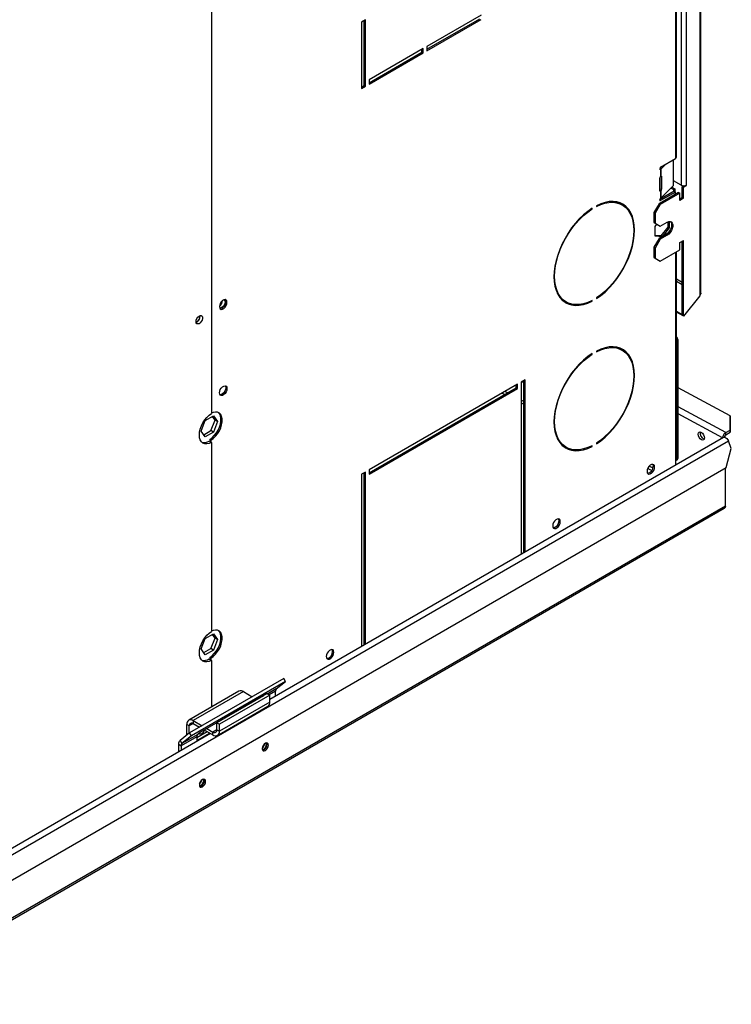
# Model space of a CAD drawing. Units: millimetres. Extents: x 5 to 414, y 3 to 291.
# Drawn here: x 237 to 250, y 31 to 49 of the extents above; entities that cross this region are included whole.
import ezdxf

# ---------------------------------------------------------------- set-up
doc = ezdxf.new("R2010")
doc.units = ezdxf.units.MM

msp = doc.modelspace()

# ---------------------------------------------------------------- linework, layer by layer
at = {"color": 7, "linetype": 'Continuous', "lineweight": 25}
for p, q in [((249.486, 67.914), (249.486, 43.81)), ((249.505, 43.845), (249.505, 67.914)), ((249.132, 64.743), (249.132, 45.867)), ((249.226, 64.743), (249.226, 45.867)), ((249.048, 46.393), (249.048, 64.016)), ((249.028, 63.989), (249.028, 46.365)), ((240.334, 59.431), (240.334, 41.591)), ((243.216, 48.964), (243.145, 48.923)), ((243.145, 48.923), (243.145, 47.678)), ((243.192, 47.732), (243.192, 48.95)), ((243.216, 47.719), (243.216, 48.964)), ((245.384, 49.052), (244.371, 48.467)), ((244.371, 48.413), (245.361, 48.984)), ((244.371, 48.385), (245.384, 48.971)), ((244.3, 48.426), (243.287, 47.841)), ((243.287, 47.787), (244.277, 48.358)), ((243.287, 47.76), (244.3, 48.345)), ((244.277, 48.358), (244.277, 48.413)), ((244.277, 48.358), (244.3, 48.345)), ((244.3, 48.345), (244.3, 48.426)), ((244.371, 48.467), (244.371, 48.385)), ((243.287, 47.841), (243.287, 47.76)), ((243.145, 47.705), (243.192, 47.732)), ((243.145, 47.678), (243.216, 47.719)), ((243.192, 47.732), (243.216, 47.719)), ((248.75, 46.205), (249.028, 46.365)), ((248.992, 45.861), (248.992, 46.345)), ((248.734, 46.174), (248.734, 46.176)), ((248.757, 46.209), (248.736, 46.188)), ((248.75, 46.164), (248.745, 46.162)), ((248.745, 46.162), (248.745, 46.024)), ((248.848, 46.261), (248.756, 46.169)), ((248.756, 46.169), (248.756, 46.033)), ((248.734, 45.765), (248.734, 45.999)), ((248.738, 46.015), (248.738, 45.801)), ((248.745, 46.024), (248.75, 46.028)), ((248.755, 46.033), (248.756, 46.033)), ((248.767, 46.025), (248.767, 45.791)), ((249.132, 45.867), (248.992, 45.948)), ((249.005, 45.753), (248.734, 45.597)), ((248.738, 45.801), (248.767, 45.791)), ((248.75, 45.756), (248.745, 45.754)), ((248.745, 45.754), (248.745, 45.616)), ((248.756, 45.761), (248.755, 45.761)), ((248.756, 45.625), (248.992, 45.861)), ((248.756, 45.761), (248.756, 45.625)), ((248.946, 45.814), (248.993, 45.787)), ((248.963, 45.832), (249.017, 45.801)), ((248.993, 45.787), (249.017, 45.801)), ((248.993, 45.787), (248.993, 45.746)), ((249.028, 45.739), (249.005, 45.753)), ((249.017, 45.801), (249.017, 45.746)), ((249.183, 45.856), (249.156, 45.84)), ((249.156, 45.84), (249.179, 45.827)), ((249.156, 45.636), (249.156, 45.84)), ((249.179, 45.827), (249.238, 45.861)), ((249.179, 45.622), (249.179, 45.827)), ((249.238, 45.874), (249.226, 45.867)), ((249.226, 45.867), (249.238, 45.861)), ((249.238, 45.861), (249.238, 45.874)), ((249.085, 45.731), (248.72, 45.52)), ((248.734, 45.588), (248.734, 45.591)), ((249.109, 45.718), (248.743, 45.507)), ((248.745, 45.616), (248.75, 45.62)), ((249.028, 45.739), (248.75, 45.579)), ((249.028, 45.699), (249.028, 45.739)), ((249.085, 45.731), (249.109, 45.718)), ((249.109, 45.582), (249.109, 45.718)), ((249.156, 45.636), (249.109, 45.609)), ((249.179, 45.622), (249.109, 45.582)), ((249.179, 45.622), (249.156, 45.636)), ((247.453, 45.427), (247.464, 45.421)), ((247.464, 45.421), (247.464, 45.434)), ((247.547, 45.482), (247.547, 45.468)), ((248.031, 45.498), (248.007, 45.511)), ((248.72, 45.52), (248.625, 45.357)), ((248.743, 45.507), (248.649, 45.343)), ((248.72, 45.52), (248.743, 45.507)), ((248.625, 45.357), (248.649, 45.343)), ((248.625, 45.357), (248.625, 45.167)), ((248.649, 45.343), (248.649, 45.153)), ((248.625, 45.167), (248.649, 45.153)), ((248.625, 45.167), (248.72, 45.112)), ((248.647, 45.09), (248.682, 45.134)), ((248.647, 44.914), (248.647, 45.09)), ((248.649, 45.153), (248.743, 45.099)), ((248.72, 45.112), (248.743, 45.099)), ((248.743, 45.099), (248.873, 45.173)), ((248.887, 45.08), (248.755, 44.916)), ((248.911, 45.066), (248.779, 44.902)), ((248.887, 45.18), (248.887, 45.08)), ((248.887, 45.08), (248.911, 45.066)), ((248.911, 45.187), (248.911, 45.066)), ((248.72, 44.867), (248.625, 44.704)), ((248.755, 44.916), (248.647, 44.925)), ((248.779, 44.902), (248.647, 44.914)), ((248.743, 44.854), (248.649, 44.69)), ((248.849, 44.942), (248.72, 44.867)), ((248.72, 44.867), (248.743, 44.854)), ((248.873, 44.928), (248.743, 44.854)), ((248.755, 44.916), (248.779, 44.902)), ((248.849, 44.942), (248.873, 44.928)), ((249.109, 44.792), (249.179, 44.833)), ((249.179, 43.416), (249.179, 44.833)), ((248.625, 44.704), (248.649, 44.69)), ((248.625, 44.704), (248.625, 44.513)), ((248.649, 44.69), (248.649, 44.5)), ((248.743, 44.445), (249.109, 44.656)), ((249.109, 44.656), (249.109, 44.792)), ((249.156, 43.429), (249.156, 44.819)), ((248.625, 44.513), (248.649, 44.5)), ((248.625, 44.513), (248.72, 44.459)), ((248.649, 44.5), (248.743, 44.445)), ((248.72, 44.459), (248.743, 44.445)), ((249.048, 40.949), (249.048, 44.621)), ((247.547, 43.756), (247.547, 43.742)), ((249.486, 43.797), (249.179, 43.416)), ((249.486, 43.81), (249.486, 43.797)), ((246.957, 43.692), (246.981, 43.679)), ((247.452, 43.702), (247.464, 43.695)), ((247.464, 43.695), (247.464, 43.708)), ((249.156, 43.438), (249.048, 43.5)), ((249.172, 43.419), (249.048, 43.49)), ((249.179, 43.416), (249.156, 43.429)), ((249.172, 43.419), (249.17, 43.421)), ((249.172, 43.419), (249.172, 43.419)), ((249.052, 42.95), (249.076, 42.963)), ((249.052, 40.742), (249.052, 42.95)), ((249.076, 40.756), (249.076, 42.963)), ((247.453, 42.705), (247.464, 42.699)), ((247.464, 42.699), (247.464, 42.712)), ((247.547, 42.76), (247.547, 42.746)), ((248.031, 42.776), (248.007, 42.789)), ((246.068, 42.139), (243.287, 40.533)), ((243.287, 40.479), (246.044, 42.071)), ((243.287, 40.452), (246.068, 42.057)), ((246.044, 42.071), (246.044, 42.125)), ((246.044, 42.071), (246.068, 42.057)), ((246.068, 42.057), (246.068, 42.139)), ((246.209, 42.22), (246.139, 42.18)), ((246.139, 42.18), (246.139, 38.955)), ((246.154, 42.188), (246.186, 42.172)), ((246.186, 38.982), (246.186, 42.207)), ((246.209, 38.996), (246.209, 42.22)), ((250.053, 41.544), (249.076, 42.071)), ((240.217, 41.458), (240.369, 41.546)), ((240.399, 41.465), (240.35, 41.535)), ((240.369, 41.546), (240.446, 41.438)), ((250.053, 41.28), (250.053, 41.544)), ((250.053, 41.544), (250.054, 41.502)), ((250.054, 41.502), (250.054, 41.239)), ((240.141, 41.262), (240.217, 41.458)), ((240.322, 41.269), (240.399, 41.465)), ((240.446, 41.438), (240.369, 41.242)), ((240.446, 41.438), (240.399, 41.465)), ((240.217, 41.154), (240.141, 41.262)), ((240.19, 41.192), (240.322, 41.269)), ((240.369, 41.242), (240.217, 41.154)), ((240.369, 41.242), (240.322, 41.269)), ((249.927, 41.142), (241.425, 36.234)), ((249.946, 41.151), (249.938, 41.146)), ((249.967, 41.14), (249.946, 41.151)), ((249.967, 41.14), (249.966, 41.139)), ((249.967, 41.139), (249.967, 41.14)), ((249.97, 41.233), (250.053, 41.28)), ((249.971, 41.191), (249.97, 41.233)), ((249.971, 41.191), (250.054, 41.239)), ((250.054, 41.239), (250.053, 41.28)), ((240.287, 41.074), (240.334, 41.047)), ((240.323, 41.089), (240.299, 41.103)), ((240.299, 41.103), (240.299, 41.068)), ((240.323, 41.089), (240.323, 41.054)), ((240.334, 41.047), (240.334, 37.509)), ((246.957, 40.971), (246.981, 40.957)), ((247.452, 40.98), (247.464, 40.973)), ((247.464, 40.973), (247.464, 40.987)), ((247.547, 41.034), (247.547, 41.021)), ((250.075, 40.933), (250.02, 41.075)), ((249.028, 40.922), (249.028, 40.623)), ((249.981, 40.581), (250.075, 40.933)), ((234.306, 31.532), (249.981, 40.581)), ((249.038, 40.712), (249.062, 40.725)), ((249.076, 40.756), (249.052, 40.742)), ((243.216, 40.492), (243.145, 40.452)), ((243.145, 40.452), (243.145, 37.227)), ((243.192, 37.254), (243.192, 40.479)), ((243.216, 37.268), (243.216, 40.492)), ((243.287, 40.533), (243.287, 40.452)), ((249.967, 39.858), (249.967, 40.573)), ((233.847, 30.522), (249.942, 39.814)), ((240.217, 37.376), (240.369, 37.464)), ((240.399, 37.382), (240.35, 37.452)), ((240.369, 37.464), (240.446, 37.355)), ((240.141, 37.179), (240.217, 37.376)), ((240.322, 37.186), (240.399, 37.382)), ((240.446, 37.355), (240.369, 37.159)), ((240.446, 37.355), (240.399, 37.382)), ((240.217, 37.071), (240.141, 37.179)), ((240.19, 37.11), (240.322, 37.186)), ((240.369, 37.159), (240.217, 37.071)), ((240.369, 37.159), (240.322, 37.186)), ((240.287, 36.992), (240.334, 36.965)), ((240.323, 37.007), (240.299, 37.02)), ((240.299, 37.02), (240.299, 36.985)), ((240.323, 37.007), (240.323, 36.971)), ((240.334, 36.965), (240.334, 36.092)), ((241.686, 36.625), (239.919, 35.605)), ((241.722, 36.569), (239.955, 35.549)), ((241.547, 36.429), (241.722, 36.569)), ((241.722, 36.569), (241.686, 36.625)), ((240.848, 36.389), (239.905, 35.844)), ((240.934, 36.38), (239.992, 35.836)), ((241.377, 36.342), (240.435, 35.798)), ((240.934, 36.38), (241.098, 36.285)), ((241.377, 36.342), (241.425, 36.315)), ((241.53, 36.295), (241.53, 36.386)), ((241.307, 36.302), (240.128, 35.622)), ((241.425, 36.315), (240.482, 35.77)), ((241.425, 36.184), (240.482, 35.64)), ((241.188, 36.233), (241.188, 36.234)), ((241.188, 36.234), (241.189, 36.233)), ((241.3, 36.297), (241.307, 36.302)), ((241.425, 36.184), (241.425, 36.315)), ((240.446, 35.56), (241.389, 36.105)), ((239.992, 35.836), (239.992, 35.781)), ((239.992, 35.836), (240.155, 35.741)), ((240.435, 35.798), (240.482, 35.77)), ((240.435, 35.667), (240.435, 35.798)), ((239.919, 35.605), (239.743, 35.464)), ((239.916, 35.738), (239.869, 35.765)), ((239.869, 35.565), (239.869, 35.765)), ((239.916, 35.603), (239.916, 35.738)), ((239.955, 35.549), (239.919, 35.605)), ((239.992, 35.781), (240.108, 35.714)), ((240.057, 35.519), (240.251, 35.631)), ((240.057, 35.465), (240.298, 35.604)), ((240.128, 35.622), (240.074, 35.578)), ((240.198, 35.662), (240.359, 35.569)), ((240.245, 35.689), (240.359, 35.623)), ((240.359, 35.569), (240.359, 35.623)), ((240.435, 35.667), (240.482, 35.64)), ((240.482, 35.64), (240.482, 35.77)), ((240.316, 35.594), (234.409, 32.184)), ((239.743, 35.464), (239.779, 35.408)), ((240.057, 35.535), (239.762, 35.365)), ((240.074, 35.578), (239.779, 35.408)), ((239.955, 35.549), (239.779, 35.408)), ((240.057, 35.535), (240.057, 35.465)), ((241.366, 35.399), (241.362, 35.42)), ((239.715, 35.393), (239.762, 35.365)), ((239.715, 35.393), (239.715, 35.247)), ((239.762, 35.365), (239.762, 35.274)), ((240.187, 34.718), (240.184, 34.74))]:
    msp.add_line(p, q, dxfattribs=at)
at = {"color": 8, "linetype": 'Continuous', "lineweight": 25}
for p, q in [((248.734, 46.176), (248.756, 46.169)), ((248.734, 46.174), (248.75, 46.164)), ((248.767, 46.025), (248.753, 46.03)), ((248.755, 45.761), (248.734, 45.768)), ((248.734, 45.765), (248.75, 45.756)), ((248.734, 45.588), (248.75, 45.579)), ((249.028, 44.61), (249.028, 40.922)), ((249.156, 44.044), (249.048, 44.106)), ((249.048, 44.069), (249.156, 44.007)), ((245.78, 41.973), (245.83, 41.947)), ((245.878, 41.975), (245.829, 42.001)), ((246.186, 41.816), (246.139, 41.84)), ((246.139, 41.787), (246.186, 41.763)), ((249.97, 41.233), (249.076, 41.716)), ((249.909, 41.132), (249.076, 41.582)), ((234.319, 32.011), (250.02, 41.075)), ((248.608, 40.565), (248.535, 40.602)), ((248.51, 40.562), (248.587, 40.522)), ((249.967, 39.857), (233.822, 30.536)), ((241.547, 36.429), (241.387, 36.337)), ((241.53, 36.386), (241.416, 36.32)), ((241.197, 36.238), (241.196, 36.239)), ((241.247, 36.267), (241.246, 36.268)), ((239.992, 35.781), (239.916, 35.738)), ((240.435, 35.667), (240.359, 35.623))]:
    msp.add_line(p, q, dxfattribs=at)
at = {"color": 7, "linetype": 'Continuous', "lineweight": 25, "flags": 128}
for points in [[(248.745, 46.162), (248.743, 46.162), (248.741, 46.162), (248.739, 46.163), (248.737, 46.164), (248.736, 46.166), (248.735, 46.168), (248.734, 46.171), (248.734, 46.174)], [(248.756, 46.033), (248.758, 46.035), (248.76, 46.036), (248.762, 46.036), (248.764, 46.035), (248.765, 46.034), (248.766, 46.032), (248.767, 46.029), (248.767, 46.025)], [(248.745, 45.754), (248.743, 45.754), (248.741, 45.754), (248.739, 45.755), (248.737, 45.756), (248.736, 45.758), (248.735, 45.76), (248.734, 45.762), (248.734, 45.765)], [(247.547, 43.742), (247.628, 43.799), (247.708, 43.866), (247.785, 43.941), (247.859, 44.023), (247.929, 44.112), (247.994, 44.207), (248.053, 44.306), (248.106, 44.408), (248.152, 44.512), (248.19, 44.618), (248.221, 44.723), (248.242, 44.826), (248.256, 44.927), (248.26, 45.024), (248.256, 45.115), (248.242, 45.201), (248.221, 45.279), (248.19, 45.349), (248.152, 45.41), (248.106, 45.462), (248.053, 45.503), (247.994, 45.534), (247.929, 45.553), (247.859, 45.562), (247.785, 45.559), (247.708, 45.544), (247.628, 45.518), (247.547, 45.482)], [(247.464, 45.434), (247.383, 45.377), (247.304, 45.311), (247.226, 45.236), (247.152, 45.154), (247.082, 45.065), (247.017, 44.97), (246.958, 44.871), (246.905, 44.768), (246.859, 44.664), (246.821, 44.559), (246.791, 44.454), (246.769, 44.35), (246.756, 44.25), (246.751, 44.153), (246.756, 44.061), (246.769, 43.976), (246.791, 43.898), (246.821, 43.827), (246.859, 43.766), (246.905, 43.715), (246.958, 43.673), (247.017, 43.643), (247.082, 43.623), (247.152, 43.615), (247.226, 43.618), (247.304, 43.632), (247.383, 43.658), (247.464, 43.695)], [(247.464, 43.708), (247.385, 43.672), (247.306, 43.647), (247.23, 43.633), (247.157, 43.63), (247.089, 43.638), (247.025, 43.657), (246.966, 43.688), (246.914, 43.728), (246.869, 43.779), (246.832, 43.839), (246.802, 43.909), (246.781, 43.985), (246.768, 44.07), (246.763, 44.16), (246.768, 44.255), (246.781, 44.354), (246.802, 44.456), (246.832, 44.559), (246.869, 44.663), (246.914, 44.765), (246.966, 44.866), (247.025, 44.964), (247.089, 45.057), (247.157, 45.144), (247.23, 45.225), (247.306, 45.299), (247.385, 45.364), (247.464, 45.421)], [(247.547, 45.468), (247.627, 45.504), (247.705, 45.529), (247.781, 45.543), (247.854, 45.547), (247.923, 45.538), (247.987, 45.519), (248.045, 45.489), (248.097, 45.448), (248.142, 45.397), (248.18, 45.337), (248.209, 45.268), (248.231, 45.191), (248.244, 45.107), (248.248, 45.017), (248.244, 44.922), (248.231, 44.823), (248.209, 44.721), (248.18, 44.618), (248.142, 44.514), (248.097, 44.411), (248.045, 44.31), (247.987, 44.213), (247.923, 44.12), (247.854, 44.032), (247.781, 43.951), (247.705, 43.878), (247.627, 43.812), (247.547, 43.756)], [(248.935, 45.186), (248.946, 45.171), (248.954, 45.143), (248.954, 45.108), (248.946, 45.069), (248.929, 45.031), (248.907, 44.995), (248.879, 44.964), (248.849, 44.942)], [(248.873, 45.173), (248.903, 45.186), (248.93, 45.187), (248.953, 45.177), (248.969, 45.157), (248.978, 45.129), (248.978, 45.094), (248.969, 45.056), (248.953, 45.017), (248.93, 44.981), (248.903, 44.951), (248.873, 44.928)], [(240.623, 43.673), (240.619, 43.698), (240.607, 43.715), (240.588, 43.723), (240.565, 43.719), (240.54, 43.705), (240.517, 43.682), (240.498, 43.653), (240.486, 43.621), (240.482, 43.591), (240.486, 43.565), (240.498, 43.548), (240.517, 43.541), (240.54, 43.544), (240.565, 43.558), (240.588, 43.581), (240.607, 43.611), (240.619, 43.642), (240.623, 43.673)], [(240.566, 43.72), (240.571, 43.718), (240.583, 43.703), (240.588, 43.679), (240.583, 43.651), (240.571, 43.621), (240.552, 43.595), (240.529, 43.577), (240.506, 43.569), (240.487, 43.573), (240.483, 43.576)], [(240.6, 43.686), (240.595, 43.712), (240.589, 43.723)], [(240.043, 43.311), (240.048, 43.338), (240.059, 43.367), (240.077, 43.393), (240.099, 43.413), (240.121, 43.424), (240.142, 43.424), (240.157, 43.413), (240.165, 43.394), (240.165, 43.368), (240.157, 43.339), (240.142, 43.311), (240.121, 43.288), (240.099, 43.272), (240.077, 43.267), (240.059, 43.272), (240.048, 43.287), (240.043, 43.311)], [(247.547, 41.021), (247.628, 41.078), (247.708, 41.144), (247.785, 41.219), (247.859, 41.301), (247.929, 41.39), (247.994, 41.485), (248.053, 41.584), (248.106, 41.686), (248.152, 41.791), (248.19, 41.896), (248.221, 42.001), (248.242, 42.105), (248.256, 42.205), (248.26, 42.302), (248.256, 42.393), (248.242, 42.479), (248.221, 42.557), (248.19, 42.627), (248.152, 42.688), (248.106, 42.74), (248.053, 42.781), (247.994, 42.812), (247.929, 42.832), (247.859, 42.84), (247.785, 42.837), (247.708, 42.822), (247.628, 42.797), (247.547, 42.76)], [(247.547, 42.746), (247.627, 42.782), (247.705, 42.807), (247.781, 42.822), (247.854, 42.825), (247.923, 42.817), (247.987, 42.797), (248.045, 42.767), (248.097, 42.726), (248.142, 42.675), (248.18, 42.615), (248.209, 42.546), (248.231, 42.469), (248.244, 42.385), (248.248, 42.295), (248.244, 42.2), (248.231, 42.101), (248.209, 41.999), (248.18, 41.896), (248.142, 41.792), (248.097, 41.689), (248.045, 41.589), (247.987, 41.491), (247.923, 41.398), (247.854, 41.311), (247.781, 41.229), (247.705, 41.156), (247.627, 41.09), (247.547, 41.034)], [(247.464, 42.712), (247.383, 42.655), (247.304, 42.589), (247.226, 42.514), (247.152, 42.432), (247.082, 42.343), (247.017, 42.248), (246.958, 42.149), (246.905, 42.047), (246.859, 41.942), (246.821, 41.837), (246.791, 41.732), (246.769, 41.628), (246.756, 41.528), (246.751, 41.431), (246.756, 41.339), (246.769, 41.254), (246.791, 41.176), (246.821, 41.106), (246.859, 41.044), (246.905, 40.993), (246.958, 40.951), (247.017, 40.921), (247.082, 40.901), (247.152, 40.893), (247.226, 40.896), (247.304, 40.911), (247.383, 40.936), (247.464, 40.973)], [(247.464, 40.987), (247.385, 40.951), (247.306, 40.925), (247.23, 40.911), (247.157, 40.908), (247.089, 40.916), (247.025, 40.936), (246.966, 40.966), (246.914, 41.007), (246.869, 41.057), (246.832, 41.118), (246.802, 41.187), (246.781, 41.264), (246.768, 41.348), (246.763, 41.438), (246.768, 41.533), (246.781, 41.632), (246.802, 41.734), (246.832, 41.837), (246.869, 41.941), (246.914, 42.044), (246.966, 42.144), (247.025, 42.242), (247.089, 42.335), (247.157, 42.422), (247.23, 42.503), (247.306, 42.577), (247.385, 42.642), (247.464, 42.699)], [(240.482, 41.976), (240.486, 42.006), (240.498, 42.038), (240.517, 42.067), (240.54, 42.09), (240.565, 42.104), (240.588, 42.108), (240.607, 42.101), (240.619, 42.083), (240.623, 42.058), (240.619, 42.027), (240.607, 41.996), (240.588, 41.966), (240.565, 41.943), (240.54, 41.929), (240.517, 41.926), (240.498, 41.933), (240.486, 41.951), (240.482, 41.976)], [(240.589, 42.108), (240.595, 42.097), (240.6, 42.071), (240.595, 42.041), (240.583, 42.009), (240.564, 41.98), (240.541, 41.957), (240.517, 41.943), (240.494, 41.939), (240.492, 41.939)], [(240.334, 41.047), (240.289, 41.028), (240.246, 41.019), (240.206, 41.021), (240.172, 41.035), (240.143, 41.06), (240.122, 41.094), (240.109, 41.137), (240.105, 41.187), (240.109, 41.241), (240.122, 41.299), (240.143, 41.358), (240.172, 41.415), (240.206, 41.469), (240.246, 41.518), (240.289, 41.559), (240.334, 41.591)], [(240.299, 41.103), (240.343, 41.135), (240.385, 41.176), (240.424, 41.225), (240.456, 41.279), (240.482, 41.336), (240.5, 41.393), (240.509, 41.449), (240.509, 41.5), (240.5, 41.545), (240.482, 41.582), (240.458, 41.608)], [(240.323, 41.089), (240.367, 41.122), (240.409, 41.163), (240.447, 41.211), (240.48, 41.265), (240.506, 41.322), (240.523, 41.38), (240.533, 41.435), (240.533, 41.487), (240.523, 41.532), (240.506, 41.569), (240.48, 41.596), (240.447, 41.612), (240.409, 41.616), (240.367, 41.609), (240.334, 41.596)], [(249.513, 41.098), (249.49, 41.117), (249.47, 41.143), (249.457, 41.173), (249.453, 41.203), (249.457, 41.226), (249.47, 41.241), (249.49, 41.245), (249.513, 41.237), (249.536, 41.219), (249.555, 41.192), (249.568, 41.162), (249.573, 41.133), (249.568, 41.109), (249.555, 41.094), (249.536, 41.09), (249.513, 41.098)], [(249.927, 41.142), (249.936, 41.146), (249.954, 41.145), (249.973, 41.136), (249.991, 41.12), (250.008, 41.099), (250.02, 41.075)], [(248.637, 40.587), (248.633, 40.613), (248.621, 40.63), (248.602, 40.637), (248.579, 40.634), (248.554, 40.62), (248.531, 40.597), (248.512, 40.567), (248.5, 40.536), (248.496, 40.505), (248.5, 40.48), (248.512, 40.463), (248.531, 40.455), (248.554, 40.459), (248.579, 40.473), (248.602, 40.496), (248.621, 40.525), (248.633, 40.557), (248.637, 40.587)], [(248.614, 40.601), (248.609, 40.626), (248.603, 40.637)], [(246.869, 39.567), (246.865, 39.592), (246.853, 39.61), (246.834, 39.617), (246.811, 39.613), (246.786, 39.599), (246.763, 39.576), (246.744, 39.547), (246.732, 39.515), (246.728, 39.485), (246.732, 39.459), (246.744, 39.442), (246.763, 39.435), (246.786, 39.438), (246.811, 39.452), (246.834, 39.475), (246.853, 39.505), (246.865, 39.536), (246.869, 39.567)], [(246.846, 39.58), (246.842, 39.606), (246.835, 39.617)], [(240.334, 36.965), (240.289, 36.945), (240.246, 36.936), (240.206, 36.939), (240.172, 36.953), (240.143, 36.977), (240.122, 37.011), (240.109, 37.054), (240.105, 37.104), (240.109, 37.159), (240.122, 37.217), (240.143, 37.275), (240.172, 37.333), (240.206, 37.387), (240.246, 37.435), (240.289, 37.476), (240.334, 37.509)], [(240.299, 37.02), (240.343, 37.053), (240.385, 37.094), (240.424, 37.142), (240.456, 37.196), (240.482, 37.253), (240.5, 37.31), (240.509, 37.366), (240.509, 37.418), (240.5, 37.463), (240.482, 37.499), (240.458, 37.525)], [(240.323, 37.007), (240.367, 37.039), (240.409, 37.08), (240.447, 37.129), (240.48, 37.183), (240.506, 37.239), (240.523, 37.297), (240.533, 37.352), (240.533, 37.404), (240.523, 37.449), (240.506, 37.486), (240.48, 37.513), (240.447, 37.529), (240.409, 37.534), (240.367, 37.526), (240.334, 37.513)], [(242.627, 37.117), (242.622, 37.143), (242.61, 37.16), (242.591, 37.168), (242.568, 37.164), (242.544, 37.15), (242.521, 37.127), (242.502, 37.098), (242.49, 37.066), (242.485, 37.036), (242.49, 37.01), (242.502, 36.993), (242.521, 36.985), (242.544, 36.989), (242.568, 37.003), (242.591, 37.026), (242.61, 37.055), (242.622, 37.087), (242.627, 37.117)], [(242.603, 37.131), (242.599, 37.156), (242.593, 37.168)], [(240.1, 35.599), (240.11, 35.589), (240.129, 35.586), (240.152, 35.593), (240.174, 35.612), (240.193, 35.637), (240.204, 35.659)], [(241.401, 35.378), (241.397, 35.402), (241.384, 35.416), (241.365, 35.42), (241.342, 35.412), (241.32, 35.394), (241.3, 35.368), (241.288, 35.339), (241.283, 35.31), (241.288, 35.287), (241.3, 35.272), (241.32, 35.268), (241.342, 35.276), (241.365, 35.294), (241.384, 35.32), (241.397, 35.35), (241.401, 35.378)], [(241.377, 35.392), (241.373, 35.415), (241.37, 35.42)], [(241.29, 35.282), (241.296, 35.282), (241.319, 35.29), (241.341, 35.308), (241.36, 35.334), (241.373, 35.363), (241.377, 35.392)], [(240.223, 34.698), (240.218, 34.721), (240.205, 34.736), (240.186, 34.74), (240.164, 34.732), (240.141, 34.714), (240.122, 34.688), (240.109, 34.659), (240.105, 34.63), (240.109, 34.607), (240.122, 34.592), (240.141, 34.588), (240.164, 34.596), (240.186, 34.614), (240.205, 34.64), (240.218, 34.669), (240.223, 34.698)], [(240.112, 34.602), (240.117, 34.602), (240.14, 34.61), (240.163, 34.628), (240.182, 34.654), (240.194, 34.683), (240.199, 34.712)], [(240.199, 34.712), (240.194, 34.735), (240.192, 34.74)]]:
    msp.add_lwpolyline(points, dxfattribs=at)
at = {"color": 7, "linetype": 'Continuous', "lineweight": 25}
for centre, radius, start, end in [((249.015, 46.396), 0.0335, 294.3747, 354.3052), ((248.77, 46.175), 0.0359, 122.6055, 177.3945), ((248.723, 46.202), 0.0466, 305.4031, 314.7839), ((248.77, 45.998), 0.0365, 133.2181, 177.0802), ((248.723, 46.066), 0.0471, 305.4297, 314.139), ((248.688, 45.802), 0.0505, 335.5205, 358.4705), ((248.723, 45.794), 0.0471, 305.4297, 314.139), ((248.718, 45.792), 0.0489, 320.1749, 358.9215), ((249.179, 45.958), 0.102, 242.6097, 297.3903), ((247.818, 45.172), 0.388, 60.8019, 92.3092), ((248.77, 45.589), 0.0365, 133.2181, 177.0802), ((248.744, 45.587), 0.0102, 170.786, 309.2033), ((248.723, 45.658), 0.0466, 305.4031, 314.7839), ((247.808, 45.181), 0.403, 23.9867, 56.9899), ((247.152, 44.022), 0.382, 207.4467, 239.4531), ((240.413, 43.712), 0.128, 303.1961, 357.3589), ((240.472, 43.681), 0.128, 279.2601, 2.3249), ((247.144, 44.031), 0.403, 243.0402, 275.9938), ((240.002, 43.405), 0.114, 291.7512, 8.199), ((239.999, 43.407), 0.12, 292.6705, 7.3349), ((248.973, 42.958), 0.103, 2.6972, 43.0301), ((247.818, 42.45), 0.388, 60.8019, 92.3091), ((247.808, 42.459), 0.403, 23.9868, 56.9899), ((248.967, 42.948), 0.0849, 1.0377, 17.7881), ((249.6, 41.218), 0.111, 166.0911, 253.9036), ((240.192, 41.221), 0.175, 256.8866, 303.1108), ((247.152, 41.3), 0.382, 207.4467, 239.4531), ((247.144, 41.309), 0.403, 243.0402, 275.9939), ((249.015, 40.952), 0.0335, 294.3747, 354.3052), ((248.485, 40.596), 0.128, 279.2601, 2.3249), ((249.023, 40.737), 0.0293, 280.5621, 9.2366), ((249.043, 40.752), 0.033, 305.2002, 6.112), ((246.718, 39.575), 0.128, 279.2601, 2.3249), ((242.475, 37.126), 0.128, 279.2601, 2.3249), ((240.192, 37.139), 0.175, 256.8866, 303.1108), ((240.884, 36.309), 0.0872, 54.3824, 114.3071), ((241.583, 36.39), 0.0535, 133.4511, 184.4058), ((241.34, 36.175), 0.0854, 305.0133, 6.2988), ((239.944, 35.777), 0.0757, 50.7967, 189.214), ((239.962, 35.745), 0.0466, 50.7967, 189.214), ((240.389, 35.66), 0.0466, 230.7967, 9.214), ((240.407, 35.628), 0.0757, 230.7967, 9.214), ((239.804, 35.399), 0.0891, 133.4511, 184.4058), ((240.11, 35.54), 0.0535, 133.4511, 184.4058), ((239.816, 35.37), 0.0535, 133.4511, 184.4058), ((241.197, 35.428), 0.135, 310.8942, 349.1112), ((241.249, 35.399), 0.117, 288.7976, 359.6388), ((240.018, 34.748), 0.135, 310.8942, 349.1112), ((240.071, 34.719), 0.117, 288.7976, 359.6388)]:
    msp.add_arc(centre, radius, start, end, dxfattribs=at)
for points, knots in [([(249.504, 43.845), (249.504, 43.841), (249.504, 43.832), (249.496, 43.82), (249.489, 43.813), (249.486, 43.81)], [0, 0, 0, 0, 0.310362, 0.746643, 1, 1, 1, 1]), ([(249.967, 39.857), (249.966, 39.85), (249.964, 39.836), (249.954, 39.821), (249.945, 39.817), (249.942, 39.815)], [0, 0, 0, 0, 0.39072, 0.794635, 1, 1, 1, 1]), ([(249.967, 39.857), (249.967, 39.857), (249.967, 39.857), (249.967, 39.857), (249.967, 39.858)], [0, 0, 0, 0, 0.559999, 1, 1, 1, 1])]:
    msp.add_open_spline(points, degree=3, knots=knots, dxfattribs=at)
for points in [[(249.97, 41.233), (249.962, 41.227), (249.947, 41.217), (249.927, 41.19), (249.914, 41.159), (249.912, 41.14), (249.911, 41.131)], [(249.971, 41.191), (249.968, 41.189), (249.962, 41.185), (249.953, 41.174), (249.948, 41.162), (249.947, 41.155), (249.946, 41.151)]]:
    msp.add_open_spline(points, degree=3, dxfattribs=at)

doc.saveas('drawing.dxf')
